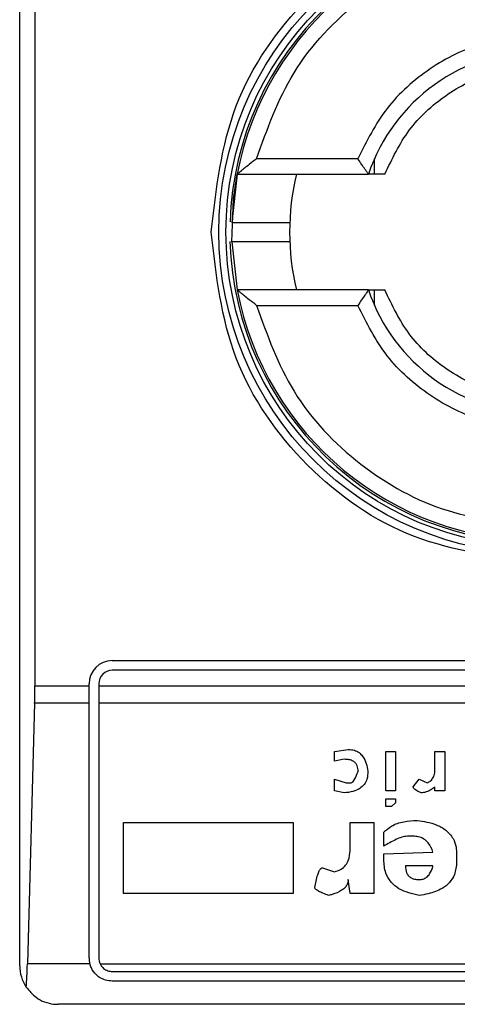
# Model space of a CAD drawing. Extents: x 0.4 to 10.6, y 0.4 to 8.1.
# Drawn here: x 8.1 to 8.1, y 4.6 to 4.6 of the extents above; entities that cross this region are included whole.
import ezdxf

# ---------------------------------------------------------------- set-up
doc = ezdxf.new("R2010")
doc.units = 0
doc.linetypes.add('SLD-SOLID', pattern=[0])
doc.layers.get('0').update_dxf_attribs({"linetype": 'CONTINUOUS'})

msp = doc.modelspace()

# ---------------------------------------------------------------- linework, layer by layer
at = {"color": 7, "linetype": 'SLD-SOLID'}
for p, q in [((8.066921666275947, 4.581016438663468), (8.066921666275947, 4.630885188797634)), ((8.067438318085319, 4.621370816930692), (8.067438318085319, 4.590530966973048)), ((8.078427083586606, 4.608444274703655), (8.074981121616874, 4.608444274703655)), ((8.078995126802301, 4.60791940965583), (8.078995126802301, 4.608440832965637)), ((8.0743257051883, 4.60791940965583), (8.074144466393099, 4.606275197538798)), ((8.0743257051883, 4.60791940965583), (8.078792768251075, 4.60791940965583)), ((8.074144779278372, 4.605617982019896), (8.0743257051883, 4.60398237424791)), ((8.078792768251075, 4.60398237424791), (8.0743257051883, 4.60398237424791)), ((8.078995126802301, 4.603460794495466), (8.078995126802301, 4.60398237424791)), ((8.074981121616874, 4.603457352757448), (8.078427083586606, 4.603457352757448)), ((8.07007124766949, 4.591383892231094), (8.099205090668406, 4.591383892231094)), ((8.099205090668406, 4.591055832020873), (8.07007124766949, 4.591055832020873)), ((8.067438318085319, 4.590530966973048), (8.069283871876435, 4.590530966973048)), ((8.069283871876435, 4.590530966973048), (8.069283871876435, 4.590596516438038)), ((8.069283871876435, 4.589938518705949), (8.069283871876435, 4.590530966973048)), ((8.069611932086655, 4.590596516438038), (8.069611932086655, 4.590530966973048)), ((8.069611932086655, 4.590530966973048), (8.099664406251243, 4.590530966973048)), ((8.069611932086655, 4.590530966973048), (8.069611932086655, 4.589938518705949)), ((8.067430339510821, 4.589938518705949), (8.067185741447549, 4.581080267259448)), ((8.069283871876435, 4.589938518705949), (8.067430339510821, 4.589938518705949)), ((8.069283871876435, 4.5812789494087), (8.069283871876435, 4.589938518705949)), ((8.099664406251243, 4.589938518705949), (8.069611932086655, 4.589938518705949)), ((8.069611932086655, 4.589938518705949), (8.069611932086655, 4.5812789494087)), ((8.07763407585861, 4.588299938523857), (8.078103403770228, 4.588366895972581)), ((8.07763407585861, 4.587964681952325), (8.07763407585861, 4.588299938523857)), ((8.077969332430142, 4.588031639401049), (8.07763407585861, 4.587964681952325)), ((8.079377316164994, 4.588299938523857), (8.079712494515206, 4.588299938523857)), ((8.079377316164994, 4.586958912237729), (8.079377316164994, 4.588299938523857)), ((8.079712494515206, 4.588299938523857), (8.079712494515206, 4.586958912237729)), ((8.081053442580016, 4.588299938523857), (8.081388699151548, 4.588299938523857)), ((8.081053442580016, 4.587696539272154), (8.081053442580016, 4.588299938523857)), ((8.081388699151548, 4.588299938523857), (8.081388699151548, 4.586958912237729)), ((8.07763407585861, 4.587361282700622), (8.078036368100184, 4.587227211360537)), ((8.07763407585861, 4.586958912237729), (8.07763407585861, 4.587361282700622)), ((8.080315971988227, 4.587092983577815), (8.080517078998357, 4.587361282700622)), ((8.080517078998357, 4.587361282700622), (8.080785299899844, 4.587227211360537)), ((8.078036368100184, 4.587227211360537), (8.07817043944027, 4.587227211360537)), ((8.081053442580016, 4.586958912237729), (8.081053442580016, 4.587092983577815)), ((8.077969332430142, 4.586891954789005), (8.07763407585861, 4.586958912237729)), ((8.079712494515206, 4.586958912237729), (8.079377316164994, 4.586958912237729)), ((8.079377316164994, 4.586422626877388), (8.079377316164994, 4.586690769557558)), ((8.079377316164994, 4.586690769557558), (8.079712494515206, 4.586690769557558)), ((8.079712494515206, 4.586690769557558), (8.079712494515206, 4.586556698217473)), ((8.081388699151548, 4.586958912237729), (8.081053442580016, 4.586958912237729)), ((8.079578423175121, 4.586422626877388), (8.079377316164994, 4.586422626877388)), ((8.079712494515206, 4.586556698217473), (8.079578423175121, 4.586422626877388)), ((8.070460085844266, 4.585886185074409), (8.07622609212376, 4.585886185074409)), ((8.070460085844266, 4.583472588067599), (8.070460085844266, 4.585886185074409)), ((8.07622609212376, 4.585886185074409), (8.07622609212376, 4.583472588067599)), ((8.07817043944027, 4.585886185074409), (8.07897502392342, 4.585886185074409)), ((8.07817043944027, 4.585014643142536), (8.07817043944027, 4.585886185074409)), ((8.07897502392342, 4.585886185074409), (8.07897502392342, 4.583472588067599)), ((8.079310202273632, 4.58508160059126), (8.079310202273632, 4.585550928502878)), ((8.080315971988227, 4.585416857162792), (8.080114786756782, 4.585416857162792)), ((8.079310202273632, 4.584813457911089), (8.080986406909973, 4.584880571802451)), ((8.079310202273632, 4.584612272679643), (8.079310202273632, 4.584813457911089)), ((8.081790991393122, 4.584813457911089), (8.081790991393122, 4.584545315230919)), ((8.077231783617036, 4.584344129999472), (8.07763407585861, 4.584210058659387)), ((8.080986406909973, 4.584411243890834), (8.080047751086738, 4.584411243890834)), ((8.07817043944027, 4.583472588067599), (8.078103403770228, 4.583941915979216)), ((8.07622609212376, 4.583472588067599), (8.070460085844266, 4.583472588067599)), ((8.07897502392342, 4.583472588067599), (8.07817043944027, 4.583472588067599)), ((8.069309293804979, 4.581080267259448), (8.067185741447549, 4.581080267259448)), ((8.069657144008808, 4.581080267259448), (8.09961919432909, 4.581080267259448)), ((8.07007124766949, 4.580819633825864), (8.099205090668406, 4.580819633825864)), ((8.099205090668406, 4.580491573615643), (8.07007124766949, 4.580491573615643)), ((8.101042352999752, 4.579704197822587), (8.068233985338146, 4.579704197822587))]:
    msp.add_line(p, q, dxfattribs=at)
at = {"color": 7, "linetype": 'SLD-SOLID', "flags": 128}
msp.add_lwpolyline([(8.074144779278372, 4.605617982019896), (8.074201020406448, 4.607085883284798), (8.0743257051883, 4.60791940965583)], dxfattribs=at)
at = {"color": 7, "linetype": 'SLD-SOLID'}
for radius in [0.01093704369336379, 0.01069553805784818]:
    msp.add_circle((8.084638167166483, 4.605950846709271), radius, dxfattribs=at)
for centre, radius, start, end in [((8.084638167166483, 4.605950846709271), 0.01056430446201484, 4.817058717533177e-12, 178.1352274692108), ((8.084638167166483, 4.605950846709271), 0.01049868766404206, 10.80692287586947, 169.1930771254729), ((8.084638167166483, 4.605950846709271), 0.006167979002624116, 18.61146396756903, 161.388536032431), ((8.084638167166483, 4.605950846709271), 0.008530183727035123, 166.657636202567, 193.342363797428), ((8.084638167166483, 4.605950846709271), 0.01056430446201556, 181.7274636873653, 4.817058717533177e-12), ((8.084638167166483, 4.605950846709271), 0.01049868766404189, 190.8069228745232, 349.1930771254784), ((8.084638167166483, 4.605950846709271), 0.006167979002623833, 198.611463967562, 341.3885360324396), ((8.070071238032625, 4.59059651600061), 0.0007874015748043917, 90, 180), ((8.070071238032625, 4.59059651600061), 0.0004593175853031539, 90, 180), ((8.068233967691418, 4.581016463507171), 0.001312335958005912, 180, 213.8251233879), ((8.070071238032625, 4.581278930698772), 0.0007874015748032694, 180, 194.6149166236947), ((8.070071238032625, 4.581278930698772), 0.0004593175853027955, 180, 205.6295481604044)]:
    msp.add_arc(centre, radius, start, end, dxfattribs=at)
for centre, major_axis, ratio, start_param, end_param in [((8.067266075290776, 4.590530899202709), (0, 0.001968503937008315), 0.08748866352516589, 4.406722829496678, 4.712388975717984), ((8.067021520365172, 4.581672631486174), (0, 0.001968503937007426), 0.08748866352610775, 3.930755197297496, 4.406722829367403)]:
    msp.add_ellipse(centre, major_axis=major_axis, ratio=ratio, start_param=start_param, end_param=end_param, dxfattribs=at)
for points, knots in [([(8.073439692312487, 4.60595089195187), (8.073608002970431, 4.607416559908899), (8.073944626704685, 4.610347916882338), (8.076534247173356, 4.614075490399768), (8.080235744352303, 4.616566293944222), (8.084637940896487, 4.6174408636413), (8.089040235870776, 4.616566469762828), (8.092741784859347, 4.61407568542229), (8.09533163043632, 4.610348122906448), (8.095668302856922, 4.607416675993909), (8.09583664602541, 4.60595089195187)], [0, 0, 0, 0, 0.1249983960161574, 0.249998588066158, 0.3749950589061605, 0.4999938914794736, 0.6249940457330494, 0.74999423778305, 0.874991951889673, 1, 1, 1, 1]), ([(8.074981121616874, 4.608444274703655), (8.07534380048907, 4.60945140520746), (8.076089768624406, 4.611522899638368), (8.07842547854061, 4.613971387549089), (8.08138013335951, 4.615620811461329), (8.083572364139624, 4.615825207443366), (8.084638169168949, 4.615924579401649)], [0, 0, 0, 0, 0.2430915275501623, 0.499997511363987, 0.7569119219117687, 0.9999999999999999, 0.9999999999999999, 0.9999999999999999, 0.9999999999999999]), ([(8.084638169168949, 4.612643820856807), (8.083974441278047, 4.612586664864432), (8.082647041579664, 4.612472357709227), (8.080840285842969, 4.611567921211495), (8.079327837657354, 4.610228209287645), (8.078727338275968, 4.60903892616486), (8.078427083586606, 4.608444274703655)], [0, 0, 0, 0, 0.25001321379686, 0.5000053020747802, 0.7499984889890912, 0.9999999999999999, 0.9999999999999999, 0.9999999999999999, 0.9999999999999999]), ([(8.079349625818208, 4.60791940965583), (8.079596103920077, 4.608437527934736), (8.080089062675256, 4.6094737698559), (8.08137429536304, 4.610648337237132), (8.082923432548048, 4.611443146776759), (8.084066585066557, 4.611543671344801), (8.084638169168949, 4.611593934318519)], [0, 0, 0, 0, 0.249994181260837, 0.4999909503609388, 0.7499920446321857, 1, 1, 1, 1]), ([(8.074981121616874, 4.608444274703655), (8.074898563370875, 4.608379200723508), (8.074756892650697, 4.608267533166616), (8.074581656354182, 4.608129128386453), (8.074464181531205, 4.608032743324413), (8.07438617623246, 4.607967848725668), (8.074335404727544, 4.607927109598221), (8.074328833045694, 4.607921892693542), (8.0743257051883, 4.60791940965583)], [0, 0, 0, 0, 0.2900640738228655, 0.4977526561783195, 0.648731980413401, 0.7800502576194687, 0.8953127306571971, 1, 1, 1, 1]), ([(8.078792768251075, 4.60791940965583), (8.078791230735776, 4.607921350531853), (8.07878806558443, 4.607925346047451), (8.078763602405479, 4.607959081808974), (8.078725092920354, 4.608013531726409), (8.07865796230745, 4.608109379653119), (8.078555679091485, 4.608254934896442), (8.078469927504926, 4.608381192722348), (8.078427083586606, 4.608444274703655)], [0, 0, 0, 0, 0.1132411203796883, 0.2331198168484812, 0.3615680410616005, 0.500314303627328, 0.750342891368973, 1, 1, 1, 1]), ([(8.079349625818208, 4.60791940965583), (8.079274969662862, 4.60791940965583), (8.07912836625633, 4.60791940965583), (8.078942783398501, 4.60791940965583), (8.07882779543262, 4.60791940965583), (8.078794378158687, 4.607919409655829), (8.078792996190716, 4.60791940965583), (8.078792768251075, 4.60791940965583)], [0, 0, 0, 0, 0.2633334518159946, 0.517111829705831, 0.7615717410750706, 0.9606740149181396, 1, 1, 1, 1]), ([(8.074151506311773, 4.60627895216209), (8.074149036592065, 4.60627895216209), (8.074119681917962, 4.60627895216209), (8.074205733995475, 4.60627895216209), (8.074412206490612, 4.60627895216209), (8.074743381889483, 4.60627895216209), (8.075129057615602, 4.606278952162091), (8.07551667734563, 4.60627895216209), (8.07584213955644, 4.606278952162091), (8.076069913496498, 4.606278952162091), (8.076099515769718, 4.60627895216209), (8.076114313859476, 4.606278952162091)], [0, 0, 0, 0, 0.01134686976469453, 0.1348669904004628, 0.2584178196570933, 0.3820087595547711, 0.5056461119752511, 0.6293093718564471, 0.7529212368850519, 0.8764860493362333, 1, 1, 1, 1]), ([(8.084638169168949, 4.59475225865277), (8.083170738598632, 4.594920593319611), (8.080235909105815, 4.595257259022847), (8.07653432666657, 4.597846927735434), (8.073944692527942, 4.601548560486516), (8.073608027077752, 4.604483436273324), (8.073439692312487, 4.60595089195187)], [0, 0, 0, 0, 0.2500006681947898, 0.4999959446690744, 0.7499949423450857, 1, 1, 1, 1]), ([(8.075825911857786, 4.605622831741649), (8.075724273322773, 4.605622831741649), (8.075520974287311, 4.605622831741649), (8.075128256913622, 4.605622831741651), (8.074742446841379, 4.605622831741649), (8.074416858746536, 4.60562283174165), (8.074192448544963, 4.60562283174165), (8.074163144134625, 4.60562283174165), (8.074148925008258, 4.605622831741649)], [0, 0, 0, 0, 0.1682913482694504, 0.3366190665285828, 0.5049787164576367, 0.6732415762118817, 0.8414498273421066, 1, 1, 1, 1]), ([(8.076114313859476, 4.60562283174165), (8.076100869650872, 4.60562283174165), (8.07607397569748, 4.60562283174165), (8.075908611151254, 4.605622831741649), (8.075825911857786, 4.605622831741649)], [0, 0, 0, 0, 0.4998970737371889, 1, 1, 1, 1]), ([(8.074981121616874, 4.603457352757448), (8.074898002052977, 4.603522915006846), (8.074755300827269, 4.603635473505842), (8.074579585418968, 4.603774264377046), (8.074462547417069, 4.603870217350732), (8.07438539599497, 4.603934247357567), (8.074335292200226, 4.603974644241517), (8.07432879928684, 4.603979879476684), (8.0743257051883, 4.60398237424791)], [0, 0, 0, 0, 0.2920751558505632, 0.5014401036826804, 0.6509579583482189, 0.7811960983512174, 0.8957323481103457, 1, 1, 1, 1]), ([(8.078792768251075, 4.60398237424791), (8.07879123059824, 4.603980367464849), (8.078788065132326, 4.603976236231034), (8.07876360515798, 4.603942562635558), (8.078725095887622, 4.603888096095218), (8.078657956482196, 4.603792241550132), (8.078555680161417, 4.603646693464674), (8.078469927861393, 4.603520435038609), (8.078427083586606, 4.603457352757448)], [0, 0, 0, 0, 0.1132553254253808, 0.2331513749187297, 0.3615967527368505, 0.5003253765936978, 0.7503484237361948, 0.9999999999999999, 0.9999999999999999, 0.9999999999999999, 0.9999999999999999]), ([(8.078792768251075, 4.60398237424791), (8.07879793069935, 4.60398237424791), (8.078804112613804, 4.60398237424791), (8.07885411821858, 4.603982374247909), (8.078942794084137, 4.603982374247909), (8.079128363424092, 4.60398237424791), (8.079274968707225, 4.60398237424791), (8.079349625818208, 4.60398237424791)], [0, 0, 0, 0, 0.1991018077198837, 0.2384198886330503, 0.4828824868152328, 0.7366636539355265, 0.9999999999999999, 0.9999999999999999, 0.9999999999999999, 0.9999999999999999]), ([(8.084638169168949, 4.600307849585222), (8.084066620306398, 4.600358133596754), (8.082923511891616, 4.600458702560282), (8.081374272032015, 4.601253235616248), (8.080089021309002, 4.602427895806612), (8.079596096710304, 4.603464202724087), (8.079349625818208, 4.60398237424791)], [0, 0, 0, 0, 0.2499944031458879, 0.4999934819398602, 0.7499880247683259, 1, 1, 1, 1]), ([(8.074981121616874, 4.603457352757448), (8.075343818967227, 4.602450287196301), (8.07608985551835, 4.600378841906554), (8.078425415707775, 4.597930235018427), (8.081380140026695, 4.596280821645367), (8.083572366320668, 4.596076421864587), (8.084638169168949, 4.595977048059455)], [0, 0, 0, 0, 0.2430810983752866, 0.4999964408305892, 0.7569114014465468, 1, 1, 1, 1]), ([(8.084638169168949, 4.599257963046933), (8.083974495289613, 4.599315065070995), (8.0826471204241, 4.599429271451371), (8.080840375185625, 4.600333689602916), (8.07932792308964, 4.601673436546638), (8.078727368751732, 4.602862703464059), (8.078427083586606, 4.603457352757448)], [0, 0, 0, 0, 0.2499929145030576, 0.4999960396219724, 0.7499913624314011, 1, 1, 1, 1]), ([(8.078103403770228, 4.588366895972581), (8.0781741171942, 4.58836189146085), (8.078304822903712, 4.588352641190959), (8.078475909966164, 4.588264307337021), (8.078622767065939, 4.588110884103092), (8.078724427684461, 4.587891158577285), (8.07875765463026, 4.587715153367684), (8.078773838691973, 4.587629425380793)], [0, 0, 0, 0, 0.1864035004122196, 0.3445456379916543, 0.5024078679187737, 0.7576346071025113, 0.9999999999999999, 0.9999999999999999, 0.9999999999999999, 0.9999999999999999]), ([(8.078438660341758, 4.587629425380793), (8.07843434699828, 4.587691070541675), (8.078427553290657, 4.587788164409015), (8.078357700125684, 4.587904797237535), (8.078263098545822, 4.587979688366205), (8.078128498990631, 4.588025273512746), (8.07802521597549, 4.588029404331029), (8.077969332430142, 4.588031639401049)], [0, 0, 0, 0, 0.2655931883785432, 0.4183210722376353, 0.5713069652112351, 0.7680462115037529, 1, 1, 1, 1]), ([(8.080785299899844, 4.587227211360537), (8.080827518812342, 4.587248948976396), (8.080912171069933, 4.587292534614877), (8.08100493414994, 4.587414664597772), (8.081048189747271, 4.587555083271489), (8.081051848808388, 4.587653619847224), (8.081053442580016, 4.587696539272154)], [0, 0, 0, 0, 0.2392604655566932, 0.4797361505495958, 0.7733894742725906, 0.9999999999999999, 0.9999999999999999, 0.9999999999999999, 0.9999999999999999]), ([(8.078773838691973, 4.587629425380793), (8.078768131846562, 4.587538004838629), (8.078758212339691, 4.587379099764002), (8.078654687846297, 4.587170713171844), (8.078488830379571, 4.587018085784483), (8.078250608156294, 4.586919519117709), (8.078067443287841, 4.586901569411525), (8.077969332430142, 4.586891954789005)], [0, 0, 0, 0, 0.2269633103116351, 0.3945023832582428, 0.5627285125501559, 0.7657788797421977, 1, 1, 1, 1]), ([(8.07817043944027, 4.587227211360537), (8.078180951371623, 4.587228394430904), (8.078205185630846, 4.587231121887258), (8.078248315576735, 4.587257953056407), (8.0783340264223, 4.587357334547804), (8.07838977335113, 4.587492201947279), (8.078429391925646, 4.587603409382139), (8.07843866034176, 4.587629425380793)], [0, 0, 0, 0, 0.06044157239248373, 0.139342303919579, 0.2883603506408155, 0.8335181799324345, 1, 1, 1, 1]), ([(8.0805841146684, 4.586891954789005), (8.080528607182801, 4.586914450513962), (8.080448412020278, 4.586946951505491), (8.080365877412682, 4.587003755642129), (8.080332032697683, 4.5870416035465), (8.080317776744812, 4.587069555591508), (8.080316454645686, 4.587086718083383), (8.08031597198823, 4.587092983577815)], [0, 0, 0, 0, 0.5070082111133835, 0.7325067142734312, 0.8486707909944824, 0.9447543909588414, 1, 1, 1, 1]), ([(8.081053442580016, 4.587092983577815), (8.081008158539323, 4.587058259464261), (8.080930054401945, 4.586998368675062), (8.080786673324665, 4.586925291619174), (8.080671663400532, 4.586893984697392), (8.080596797943237, 4.586892248863919), (8.0805841146684, 4.586891954789005)], [0, 0, 0, 0, 0.3315205199501534, 0.5717935908010711, 0.9274557349813479, 0.9999999999999999, 0.9999999999999999, 0.9999999999999999, 0.9999999999999999]), ([(8.079310202273632, 4.585550928502878), (8.079394344448147, 4.585626013719295), (8.07958850588078, 4.585799275858926), (8.079995559064338, 4.585932267145075), (8.08029749543205, 4.585946239623444), (8.080450043328314, 4.58595329896577)], [0, 0, 0, 0, 0.2745191428388006, 0.6334639004352935, 1, 1, 1, 1]), ([(8.080450043328314, 4.58595329896577), (8.08067128810893, 4.585919065460865), (8.081018390464974, 4.585865357842652), (8.0814409535806, 4.585638097749594), (8.081678796079514, 4.585365013201871), (8.081779092624927, 4.585071496369558), (8.081787429206047, 4.584890708030317), (8.081790991393122, 4.584813457911089)], [0, 0, 0, 0, 0.3338281052939542, 0.5237299679538465, 0.715511566497965, 0.8784392538855592, 1, 1, 1, 1]), ([(8.080114786756782, 4.585416857162792), (8.080049482450777, 4.58540779596441), (8.079913485419247, 4.585388925905795), (8.079643859746845, 4.585268787241255), (8.079446452234869, 4.585158038782679), (8.079310202273632, 4.58508160059126)], [0, 0, 0, 0, 0.2225095140353594, 0.4633788374386298, 1, 1, 1, 1]), ([(8.080986406909973, 4.584880571802451), (8.080942488783453, 4.58498966762122), (8.080873761065474, 4.585160392268626), (8.080681857218318, 4.585331868093733), (8.08049944814603, 4.585406958367789), (8.080373403719813, 4.585413758640649), (8.080315971988227, 4.585416857162792)], [0, 0, 0, 0, 0.3836850197809691, 0.600430799789065, 0.8179375975237854, 0.9999999999999999, 0.9999999999999999, 0.9999999999999999, 0.9999999999999999]), ([(8.07763407585861, 4.584210058659387), (8.077706784736437, 4.584230853409495), (8.077852826397242, 4.584272621346679), (8.078016386406587, 4.584417998650109), (8.07813381553048, 4.584637791235996), (8.078167685010065, 4.584842391513085), (8.078169945279399, 4.58498374019385), (8.07817043944027, 4.585014643142536)], [0, 0, 0, 0, 0.2065771583253775, 0.4149269276117101, 0.5921130883743391, 0.9108240117160409, 1, 1, 1, 1]), ([(8.076963640936865, 4.583673616856409), (8.076991173748615, 4.583819984182391), (8.077027144276528, 4.58401120729582), (8.07710157531198, 4.584211942527304), (8.077142327857361, 4.584283410543081), (8.077171418479777, 4.584319203133226), (8.077201304588751, 4.584338605225515), (8.077219933861148, 4.584343727444578), (8.077229721361979, 4.584344059941417), (8.077231783617036, 4.584344129999472)], [0, 0, 0, 0, 0.5989490299953937, 0.7825031818558106, 0.8545934478022604, 0.9270878545076414, 0.9623350868100436, 0.9920638926100075, 1, 1, 1, 1]), ([(8.080517078998357, 4.583405474176238), (8.080275642178032, 4.58345899201159), (8.07991527377306, 4.583538872689844), (8.079541572696382, 4.583846855063315), (8.079341878941808, 4.584188706156877), (8.07932171792561, 4.584458290428762), (8.079310202273632, 4.584612272679643)], [0, 0, 0, 0, 0.3781206931700381, 0.5643826442942946, 0.7511822908432616, 1, 1, 1, 1]), ([(8.080047751086738, 4.584411243890834), (8.080053244751126, 4.584330627084023), (8.08006147512514, 4.584209850417467), (8.08014723147388, 4.58406932340397), (8.080251815089879, 4.583988469604716), (8.080381592746287, 4.583947341104493), (8.080473770738203, 4.583943650123702), (8.080517078998357, 4.583941915979216)], [0, 0, 0, 0, 0.3221717908348378, 0.4826640559850369, 0.6438341458550249, 0.8326615372210486, 1, 1, 1, 1]), ([(8.081790991393122, 4.584545315230919), (8.081778575940316, 4.584396983798528), (8.081757407974107, 4.584144083256177), (8.081559521173824, 4.583833303762367), (8.081256628666779, 4.583595528048823), (8.080890867284992, 4.583463719557391), (8.08061980865813, 4.583421481976383), (8.080517078998357, 4.583405474176238)], [0, 0, 0, 0, 0.2383415299947826, 0.4063649978220615, 0.5741762955275808, 0.8386152664097059, 1, 1, 1, 1]), ([(8.080517078998357, 4.583941915979216), (8.080562485339044, 4.583945363916626), (8.080653528924296, 4.583952277325165), (8.080781469434575, 4.584022827958515), (8.080901801260305, 4.584162270864103), (8.08095759196732, 4.584303562100513), (8.080982957847095, 4.584398354701006), (8.080986406909973, 4.584411243890834)], [0, 0, 0, 0, 0.1834809165104093, 0.3678948845225458, 0.5822682712488263, 0.9431999594831441, 1, 1, 1, 1]), ([(8.077432968848482, 4.583405474176238), (8.077369407234764, 4.583428503041569), (8.07725299137293, 4.583470681410676), (8.077113841585303, 4.583533466532155), (8.07702919424498, 4.583584561129695), (8.076987945651437, 4.583620849760626), (8.07696696262872, 4.583647832669889), (8.076964468633014, 4.583667191976309), (8.076963640936865, 4.583673616856409)], [0, 0, 0, 0, 0.3622645689535584, 0.6635033244169765, 0.8203669499317439, 0.8919772747024638, 0.9641499006780998, 1, 1, 1, 1]), ([(8.078103403770228, 4.583941915979216), (8.078099266747687, 4.583898248357865), (8.07809098609571, 4.58381084337721), (8.078011083871317, 4.583680390832917), (8.07783838731752, 4.583538887145242), (8.077628859957002, 4.583456395678817), (8.077474881824552, 4.58341636937069), (8.077432968848482, 4.583405474176238)], [0, 0, 0, 0, 0.144993644234169, 0.2902188458416621, 0.4908265145839327, 0.861402552621242, 1, 1, 1, 1]), ([(8.07007124766949, 4.580491573615643), (8.069993124108748, 4.580498409897329), (8.069837222539013, 4.580512052222841), (8.069653504864764, 4.580603277857779), (8.069485996712254, 4.580737831100806), (8.069369378702984, 4.580894953153905), (8.069324859993742, 4.581032257951901), (8.069309293804979, 4.581080267259448)], [0, 0, 0, 0, 0.2158500253514971, 0.4307453149757747, 0.5797037458645048, 0.8530413181450882, 0.9999999999999999, 0.9999999999999999, 0.9999999999999999, 0.9999999999999999]), ([(8.069657144008808, 4.581080267259448), (8.069684957545453, 4.58103466360145), (8.069740614700837, 4.580943406962221), (8.06987632010366, 4.580853394712285), (8.06999419479659, 4.580821459472767), (8.070059135290627, 4.580819920809673), (8.07007124766949, 4.580819633825864)], [0, 0, 0, 0, 0.3145644035349754, 0.6294690283020183, 0.9308904008740502, 1, 1, 1, 1]), ([(8.06714373659946, 4.580286007990355), (8.067251149812343, 4.580160727024921), (8.067517215894979, 4.579850401927967), (8.067920249076028, 4.579721853179984), (8.068179096220398, 4.579704146526378), (8.06823184721688, 4.579704195824422), (8.068233985338146, 4.579704197822587)], [0, 0, 0, 0, 0.3503972406534626, 0.8679455598193755, 0.9946475246798625, 0.9999999999999999, 0.9999999999999999, 0.9999999999999999, 0.9999999999999999])]:
    msp.add_open_spline(points, degree=3, knots=knots, dxfattribs=at)

doc.saveas('drawing.dxf')
